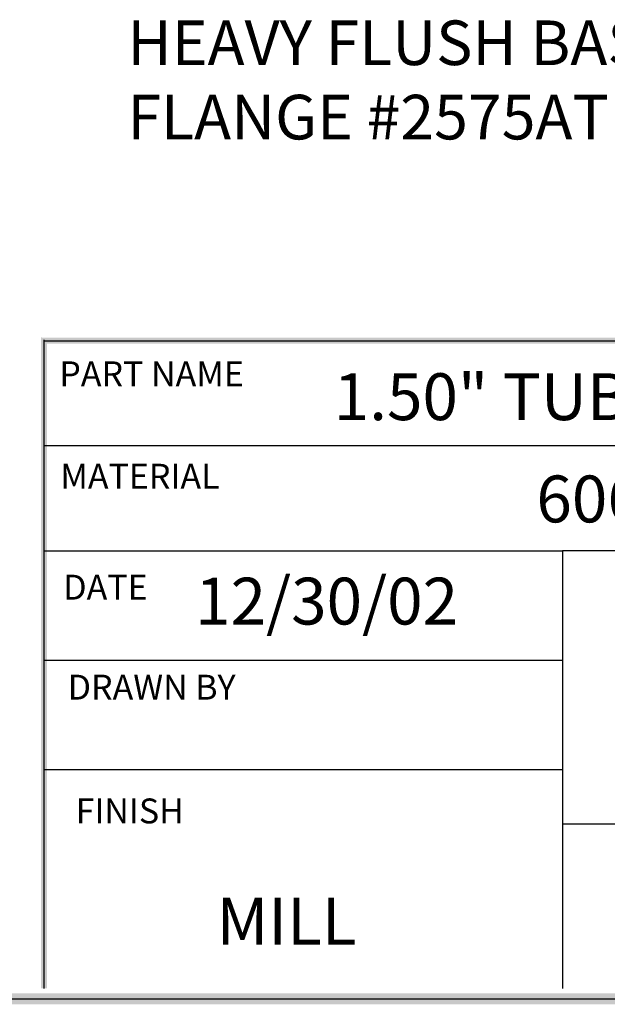
# Model space of a CAD drawing. Extents: x 9 to 21.3, y -0.7 to 15.1.
# Drawn here: x 12.8 to 14.8, y -0.5 to 2.8 of the extents above; entities that cross this region are included whole.
import ezdxf

# ---------------------------------------------------------------- set-up
doc = ezdxf.new("R2010")
doc.units = 0
doc.header["$LTSCALE"] = 0.6
doc.header["$MEASUREMENT"] = 0
doc.layers.get('0').update_dxf_attribs({"linetype": 'CONTINUOUS'})
doc.layers.add('DIM', color=1, linetype='CONTINUOUS')
doc.styles.add('BAVW$0$STANDARD', font='txt')
doc.styles.add('STD', font='txt')

# ---------------------------------------------------------------- blocks, each defined once
blk = doc.blocks.new('BAVW')
for p, q in [((3.9371, 2.1481), (3.9371, 0.6642)), ((3.9371, 2.1481), (3.9371, 1.6642)), ((3.9371, 2.1461), (9.383, 2.1461)), ((3.9371, 1.9061), (9.383, 1.9061)), ((5.1228, 1.6642), (3.9371, 1.6642)), ((5.1228, 1.6661), (9.383, 1.6661)), ((5.1228, 1.6642), (5.1228, 0.6642)), ((5.1228, 1.4142), (3.9371, 1.4142)), ((5.1228, 1.1642), (3.9371, 1.1642))]:
    blk.add_line(p, q)
at = {"color": 7}
for p, q in [((5.1228, 1.0411), (9.3728, 1.0411)), ((3.1299, 0.6404), (9.3799, 0.6404))]:
    blk.add_line(p, q, dxfattribs=at)
for points in [[(3.9303, 0.6642), (3.9438, 0.6642), (3.9304, 2.1549), (3.9439, 2.1414)], [(3.9303, 2.1529), (3.9438, 2.1394), (9.383, 2.1529), (9.383, 2.1394)]]:
    blk.add_trace(points)
blk.add_trace([(1.6424, 0.6529), (1.6174, 0.6279), (9.3674, 0.6529), (9.3924, 0.6279)], dxfattribs=at)
at = {"style": 'BAVW$0$STANDARD'}
for s, p in [('PART NAME', (3.9722, 2.0418)), ('MATERIAL', (3.9744, 1.8075)), ('DATE    ', (3.9812, 1.5537)), ('DRAWN BY', (3.9912, 1.325)), ('FINISH', (4.0095, 1.0418))]:
    blk.add_text(s, height=0.05695, dxfattribs=at).set_placement(p)

msp = doc.modelspace()

# ---------------------------------------------------------------- block references
at = {"color": 7, "xscale": 1.469999999999999, "yscale": 1.469999999999999, "zscale": 1.469999999999999}
msp.add_blockref('BAVW', (7.0818, -1.4541), dxfattribs=at)

# ---------------------------------------------------------------- texts
at = {"layer": 'DIM', "color": 7, "style": 'STD'}
for s, height, p in [('HEAVY FLUSH BASE', 0.15, (13.1497, 2.6275)), ('FLANGE #2575AT', 0.15, (13.1497, 2.3775)), ('1.50" TUBE SIZE X 2.25CL WALL RETURN W/3 HOLES', 0.1575, (13.8433, 1.4335)), ('6063 ALUMINUM TUBE ELBOW, 3003 FLANGE', 0.1575, (14.5244, 1.0896)), ('12/30/02', 0.1575, (13.3773, 0.7461)), ('MILL', 0.1575, (13.4491, -0.3305))]:
    msp.add_text(s, height=height, dxfattribs=at).set_placement(p)

doc.saveas('drawing.dxf')
